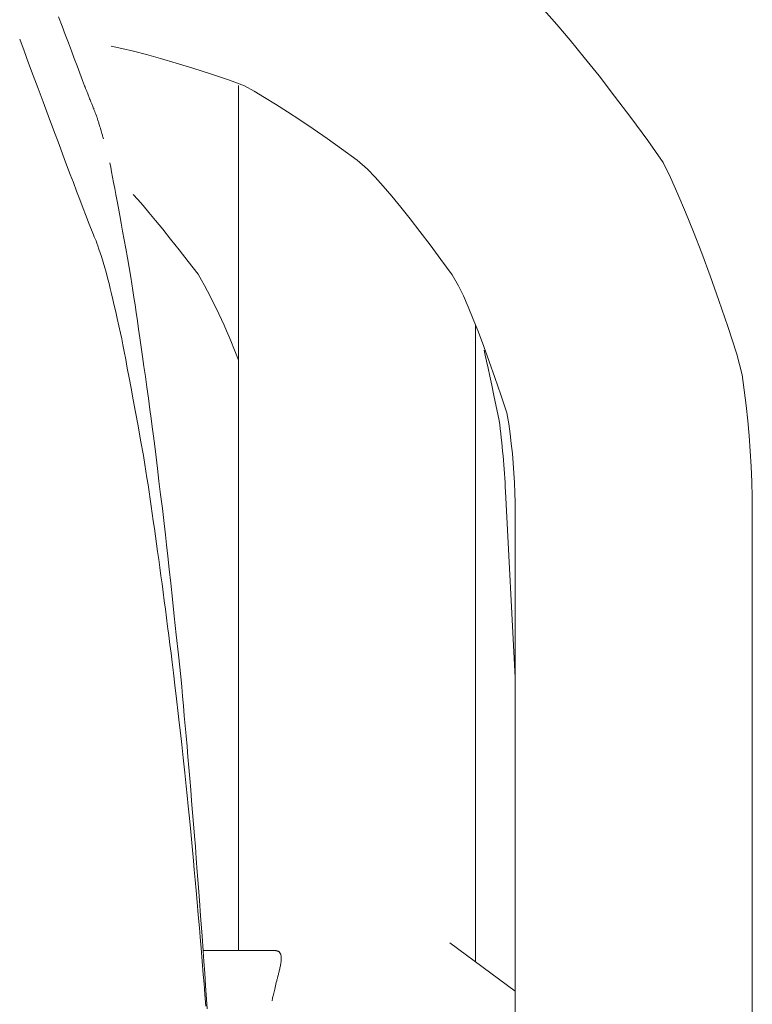
# Model space of a CAD drawing. Units: inches. Extents: x -32 to 230, y 0 to 613.
# Drawn here: x 95 to 97, y 184 to 187 of the extents above; entities that cross this region are included whole.
import ezdxf

# ---------------------------------------------------------------- set-up
doc = ezdxf.new("R2010")
doc.units = ezdxf.units.IN
doc.header["$MEASUREMENT"] = 0
doc.layers.add('CET ACI-color - 7', color=7, linetype='Continuous')
doc.layers.add('CET Default', color=7, linetype='Continuous')

# ---------------------------------------------------------------- blocks, each defined once
blk = doc.blocks.new('*C28')
at = {"layer": 'CET ACI-color - 7', "linetype": 'Continuous', "lineweight": 0}
for points in [[(9.2798, 7.4448), (9.3197, 7.3995), (9.3618, 7.3497), (9.4063, 7.2954), (9.4531, 7.2366), (9.5021, 7.1731), (9.5535, 7.1052), (9.6072, 7.0327), (9.6563, 6.9626), (9.679, 6.9154), (9.7025, 6.8632), (9.7269, 6.806), (9.752, 6.7437), (9.7779, 6.6764), (9.8046, 6.6041), (9.8321, 6.5267), (9.8604, 6.4443), (9.8895, 6.3569), (9.9058, 6.2915), (9.9125, 6.2432), (9.9185, 6.1949), (9.9237, 6.1466), (9.9281, 6.0983), (9.9316, 6.05), (9.9344, 6.0017), (9.9364, 5.9534), (9.9376, 5.905), (9.938, 5.8567)], [(9.2798, 7.4448), (9.3197, 7.3995), (9.3618, 7.3497), (9.4063, 7.2954), (9.4531, 7.2366), (9.5021, 7.1731), (9.5535, 7.1052), (9.6072, 7.0327), (9.6563, 6.9626), (9.679, 6.9154), (9.7025, 6.8632), (9.7269, 6.806), (9.752, 6.7437), (9.7779, 6.6764), (9.8046, 6.6041), (9.8321, 6.5267), (9.8604, 6.4443), (9.8895, 6.3569), (9.9058, 6.2915), (9.9125, 6.2432), (9.9185, 6.1949), (9.9237, 6.1466), (9.9281, 6.0983), (9.9316, 6.05), (9.9344, 6.0017), (9.9364, 5.9534), (9.9376, 5.905), (9.938, 5.8567)], [(9.2798, 7.4448), (9.3197, 7.3995), (9.3618, 7.3497), (9.4063, 7.2954), (9.4531, 7.2366), (9.5021, 7.1731), (9.5535, 7.1052), (9.6072, 7.0327), (9.6563, 6.9626), (9.679, 6.9154), (9.7025, 6.8632), (9.7269, 6.806), (9.752, 6.7437), (9.7779, 6.6764), (9.8046, 6.6041), (9.8321, 6.5267), (9.8604, 6.4443), (9.8895, 6.3569), (9.9058, 6.2915), (9.9125, 6.2432), (9.9185, 6.1949), (9.9237, 6.1466), (9.9281, 6.0983), (9.9316, 6.05), (9.9344, 6.0017), (9.9364, 5.9534), (9.9376, 5.905), (9.938, 5.8567)], [(9.2798, 7.4448), (9.3197, 7.3995), (9.3618, 7.3497), (9.4063, 7.2954), (9.4531, 7.2366), (9.5021, 7.1731), (9.5535, 7.1052), (9.6072, 7.0327), (9.6563, 6.9626), (9.679, 6.9154), (9.7025, 6.8632), (9.7269, 6.806), (9.752, 6.7437), (9.7779, 6.6764), (9.8046, 6.6041), (9.8321, 6.5267), (9.8604, 6.4443), (9.8895, 6.3569), (9.9058, 6.2915), (9.9125, 6.2432), (9.9185, 6.1949), (9.9237, 6.1466), (9.9281, 6.0983), (9.9316, 6.05), (9.9344, 6.0017), (9.9364, 5.9534), (9.9376, 5.905), (9.938, 5.8567)], [(7.744, 7.4231), (7.755, 7.394), (7.765, 7.3673), (7.7748, 7.3414), (7.7843, 7.3163), (7.7935, 7.2918), (7.8024, 7.2681), (7.8111, 7.245), (7.8195, 7.2227), (7.826, 7.2058), (7.8265, 7.2042), (7.8272, 7.2025), (7.8278, 7.2008), (7.8286, 7.1989), (7.8293, 7.1969), (7.8301, 7.1948), (7.831, 7.1926), (7.8319, 7.1903), (7.8328, 7.1879), (7.8338, 7.1854), (7.8349, 7.1827), (7.8359, 7.18), (7.8371, 7.1772), (7.8382, 7.1742), (7.8394, 7.1711), (7.8407, 7.168), (7.842, 7.1647), (7.8434, 7.1613), (7.8447, 7.1578), (7.846, 7.1547), (7.8468, 7.1529), (7.8476, 7.1507), (7.8486, 7.1483), (7.8497, 7.1456), (7.8509, 7.1427), (7.8522, 7.1395), (7.8536, 7.1361), (7.8548, 7.1333), (7.8557, 7.1309), (7.8568, 7.1279), (7.8582, 7.1245), (7.8597, 7.1205), (7.8615, 7.1159), (7.8634, 7.1108), (7.8644, 7.1081), (7.8651, 7.106), (7.8659, 7.1038), (7.8666, 7.1016), (7.8674, 7.0992), (7.8682, 7.0967), (7.869, 7.0941), (7.8699, 7.0915), (7.8707, 7.0887), (7.8716, 7.0858), (7.8726, 7.0829), (7.8735, 7.0799), (7.8746, 7.0761), (7.8761, 7.071), (7.8775, 7.0665), (7.8784, 7.0631), (7.8796, 7.059), (7.8809, 7.0543), (7.8823, 7.0496), (7.8831, 7.0466), (7.8839, 7.0437), (7.8847, 7.0407), (7.8855, 7.0377)], [(7.744, 7.4231), (7.755, 7.394), (7.765, 7.3673), (7.7748, 7.3414), (7.7843, 7.3163), (7.7935, 7.2918), (7.8024, 7.2681), (7.8111, 7.245), (7.8195, 7.2227), (7.826, 7.2058), (7.8265, 7.2042), (7.8272, 7.2025), (7.8278, 7.2008), (7.8286, 7.1989), (7.8293, 7.1969), (7.8301, 7.1948), (7.831, 7.1926), (7.8319, 7.1903), (7.8328, 7.1879), (7.8338, 7.1854), (7.8349, 7.1827), (7.8359, 7.18), (7.8371, 7.1772), (7.8382, 7.1742), (7.8394, 7.1711), (7.8407, 7.168), (7.842, 7.1647), (7.8434, 7.1613), (7.8447, 7.1578), (7.846, 7.1547), (7.8468, 7.1529), (7.8476, 7.1507), (7.8486, 7.1483), (7.8497, 7.1456), (7.8509, 7.1427), (7.8522, 7.1395), (7.8536, 7.1361), (7.8548, 7.1333), (7.8557, 7.1309), (7.8568, 7.1279), (7.8582, 7.1245), (7.8597, 7.1205), (7.8615, 7.1159), (7.8634, 7.1108), (7.8644, 7.1081), (7.8651, 7.106), (7.8659, 7.1038), (7.8666, 7.1016), (7.8674, 7.0992), (7.8682, 7.0967), (7.869, 7.0941), (7.8699, 7.0915), (7.8707, 7.0887), (7.8716, 7.0858), (7.8726, 7.0829), (7.8735, 7.0799), (7.8746, 7.0761), (7.8761, 7.071), (7.8775, 7.0665), (7.8784, 7.0631), (7.8796, 7.059), (7.8809, 7.0543), (7.8823, 7.0496), (7.8831, 7.0466), (7.8839, 7.0437), (7.8847, 7.0407), (7.8855, 7.0377)], [(7.744, 7.4231), (7.755, 7.394), (7.765, 7.3673), (7.7748, 7.3414), (7.7843, 7.3163), (7.7935, 7.2918), (7.8024, 7.2681), (7.8111, 7.245), (7.8195, 7.2227), (7.826, 7.2058), (7.8265, 7.2042), (7.8272, 7.2025), (7.8278, 7.2008), (7.8286, 7.1989), (7.8293, 7.1969), (7.8301, 7.1948), (7.831, 7.1926), (7.8319, 7.1903), (7.8328, 7.1879), (7.8338, 7.1854), (7.8349, 7.1827), (7.8359, 7.18), (7.8371, 7.1772), (7.8382, 7.1742), (7.8394, 7.1711), (7.8407, 7.168), (7.842, 7.1647), (7.8434, 7.1613), (7.8447, 7.1578), (7.846, 7.1547), (7.8468, 7.1529), (7.8476, 7.1507), (7.8486, 7.1483), (7.8497, 7.1456), (7.8509, 7.1427), (7.8522, 7.1395), (7.8536, 7.1361), (7.8548, 7.1333), (7.8557, 7.1309), (7.8568, 7.1279), (7.8582, 7.1245), (7.8597, 7.1205), (7.8615, 7.1159), (7.8634, 7.1108), (7.8644, 7.1081), (7.8651, 7.106), (7.8659, 7.1038), (7.8666, 7.1016), (7.8674, 7.0992), (7.8682, 7.0967), (7.869, 7.0941), (7.8699, 7.0915), (7.8707, 7.0887), (7.8716, 7.0858), (7.8726, 7.0829), (7.8735, 7.0799), (7.8746, 7.0761), (7.8761, 7.071), (7.8775, 7.0665), (7.8784, 7.0631), (7.8796, 7.059), (7.8809, 7.0543), (7.8823, 7.0496), (7.8831, 7.0466), (7.8839, 7.0437), (7.8847, 7.0407), (7.8855, 7.0377)], [(7.744, 7.4231), (7.755, 7.394), (7.765, 7.3673), (7.7748, 7.3414), (7.7843, 7.3163), (7.7935, 7.2918), (7.8024, 7.2681), (7.8111, 7.245), (7.8195, 7.2227), (7.826, 7.2058), (7.8265, 7.2042), (7.8272, 7.2025), (7.8278, 7.2008), (7.8286, 7.1989), (7.8293, 7.1969), (7.8301, 7.1948), (7.831, 7.1926), (7.8319, 7.1903), (7.8328, 7.1879), (7.8338, 7.1854), (7.8349, 7.1827), (7.8359, 7.18), (7.8371, 7.1772), (7.8382, 7.1742), (7.8394, 7.1711), (7.8407, 7.168), (7.842, 7.1647), (7.8434, 7.1613), (7.8447, 7.1578), (7.846, 7.1547), (7.8468, 7.1529), (7.8476, 7.1507), (7.8486, 7.1483), (7.8497, 7.1456), (7.8509, 7.1427), (7.8522, 7.1395), (7.8536, 7.1361), (7.8548, 7.1333), (7.8557, 7.1309), (7.8568, 7.1279), (7.8582, 7.1245), (7.8597, 7.1205), (7.8615, 7.1159), (7.8634, 7.1108), (7.8644, 7.1081), (7.8651, 7.106), (7.8659, 7.1038), (7.8666, 7.1016), (7.8674, 7.0992), (7.8682, 7.0967), (7.869, 7.0941), (7.8699, 7.0915), (7.8707, 7.0887), (7.8716, 7.0858), (7.8726, 7.0829), (7.8735, 7.0799), (7.8746, 7.0761), (7.8761, 7.071), (7.8775, 7.0665), (7.8784, 7.0631), (7.8796, 7.059), (7.8809, 7.0543), (7.8823, 7.0496), (7.8831, 7.0466), (7.8839, 7.0437), (7.8847, 7.0407), (7.8855, 7.0377)], [(7.6207, 7.3526), (7.6345, 7.3156), (7.6488, 7.2774), (7.6636, 7.2378), (7.6789, 7.197), (7.6947, 7.1548), (7.711, 7.1113), (7.7278, 7.0665), (7.7452, 7.0203), (7.763, 6.9729), (7.7808, 6.9255), (7.7906, 6.8994), (7.8007, 6.8728), (7.811, 6.8455), (7.8215, 6.8175), (7.8287, 6.7987), (7.8405, 6.7682), (7.852, 6.7392), (7.8543, 6.7342), (7.8568, 6.7284), (7.8594, 6.7221), (7.8622, 6.7151), (7.865, 6.7075), (7.8681, 6.6992), (7.8714, 6.6894), (7.8792, 6.6655), (7.8906, 6.6303), (7.8934, 6.6195), (7.8965, 6.6076), (7.8998, 6.5945), (7.9033, 6.5801), (7.9071, 6.5646), (7.9111, 6.5479), (7.9153, 6.5301), (7.9197, 6.511), (7.9244, 6.4907), (7.9294, 6.4693), (7.9345, 6.4467), (7.9399, 6.4229), (7.9435, 6.4053), (7.9472, 6.3867), (7.9513, 6.3651), (7.956, 6.3405), (7.9612, 6.3129), (7.9669, 6.2824), (7.9732, 6.249), (7.9799, 6.2125), (7.9872, 6.1731), (7.995, 6.1307), (8.0033, 6.0853), (8.0121, 6.037), (8.0169, 6.0082), (8.0202, 5.987), (8.0234, 5.9655), (8.0267, 5.9436), (8.03, 5.9214), (8.0333, 5.8989), (8.0366, 5.8761), (8.0399, 5.853), (8.0433, 5.8295), (8.0467, 5.8058), (8.0501, 5.7817), (8.0535, 5.7572), (8.0569, 5.7325), (8.0604, 5.7074), (8.0639, 5.682), (8.0674, 5.6563), (8.0709, 5.6303), (8.0744, 5.604), (8.078, 5.5773), (8.0816, 5.5503), (8.0852, 5.523), (8.0888, 5.4953), (8.0924, 5.4674), (8.0961, 5.4391), (8.0995, 5.412), (8.103, 5.3833), (8.1071, 5.3496), (8.1117, 5.3108), (8.117, 5.267), (8.1225, 5.2204), (8.1256, 5.1926), (8.1292, 5.16), (8.1333, 5.1227), (8.1379, 5.0805), (8.143, 5.0336), (8.1475, 4.9914), (8.1505, 4.9618), (8.1539, 4.9279), (8.1576, 4.8896), (8.1618, 4.8469), (8.1663, 4.7999), (8.1705, 4.7554), (8.1731, 4.7267), (8.1759, 4.6952), (8.1789, 4.6609), (8.1822, 4.6238), (8.1857, 4.5839), (8.1892, 4.5435), (8.1918, 4.5135), (8.1947, 4.4783), (8.1981, 4.4378), (8.2015, 4.396), (8.2039, 4.3662), (8.2067, 4.332), (8.2097, 4.2951)], [(7.6207, 7.3526), (7.6345, 7.3156), (7.6488, 7.2774), (7.6636, 7.2378), (7.6789, 7.197), (7.6947, 7.1548), (7.711, 7.1113), (7.7278, 7.0665), (7.7452, 7.0203), (7.763, 6.9729), (7.7808, 6.9255), (7.7906, 6.8994), (7.8007, 6.8728), (7.811, 6.8455), (7.8215, 6.8175), (7.8287, 6.7987), (7.8405, 6.7682), (7.852, 6.7392), (7.8543, 6.7342), (7.8568, 6.7284), (7.8594, 6.7221), (7.8622, 6.7151), (7.865, 6.7075), (7.8681, 6.6992), (7.8714, 6.6894), (7.8792, 6.6655), (7.8906, 6.6303), (7.8934, 6.6195), (7.8965, 6.6076), (7.8998, 6.5945), (7.9033, 6.5801), (7.9071, 6.5646), (7.9111, 6.5479), (7.9153, 6.5301), (7.9197, 6.511), (7.9244, 6.4907), (7.9294, 6.4693), (7.9345, 6.4467), (7.9399, 6.4229), (7.9435, 6.4053), (7.9472, 6.3867), (7.9513, 6.3651), (7.956, 6.3405), (7.9612, 6.3129), (7.9669, 6.2824), (7.9732, 6.249), (7.9799, 6.2125), (7.9872, 6.1731), (7.995, 6.1307), (8.0033, 6.0853), (8.0121, 6.037), (8.0169, 6.0082), (8.0202, 5.987), (8.0234, 5.9655), (8.0267, 5.9436), (8.03, 5.9214), (8.0333, 5.8989), (8.0366, 5.8761), (8.0399, 5.853), (8.0433, 5.8295), (8.0467, 5.8058), (8.0501, 5.7817), (8.0535, 5.7572), (8.0569, 5.7325), (8.0604, 5.7074), (8.0639, 5.682), (8.0674, 5.6563), (8.0709, 5.6303), (8.0744, 5.604), (8.078, 5.5773), (8.0816, 5.5503), (8.0852, 5.523), (8.0888, 5.4953), (8.0924, 5.4674), (8.0961, 5.4391), (8.0995, 5.412), (8.103, 5.3833), (8.1071, 5.3496), (8.1117, 5.3108), (8.117, 5.267), (8.1225, 5.2204), (8.1256, 5.1926), (8.1292, 5.16), (8.1333, 5.1227), (8.1379, 5.0805), (8.143, 5.0336), (8.1475, 4.9914), (8.1505, 4.9618), (8.1539, 4.9279), (8.1576, 4.8896), (8.1618, 4.8469), (8.1663, 4.7999), (8.1705, 4.7554), (8.1731, 4.7267), (8.1759, 4.6952), (8.1789, 4.6609), (8.1822, 4.6238), (8.1857, 4.5839), (8.1892, 4.5435), (8.1918, 4.5135), (8.1947, 4.4783), (8.1981, 4.4378), (8.2015, 4.396), (8.2039, 4.3662), (8.2067, 4.332), (8.2097, 4.2951)], [(7.6207, 7.3526), (7.6345, 7.3156), (7.6488, 7.2774), (7.6636, 7.2378), (7.6789, 7.197), (7.6947, 7.1548), (7.711, 7.1113), (7.7278, 7.0665), (7.7452, 7.0203), (7.763, 6.9729), (7.7808, 6.9255), (7.7906, 6.8994), (7.8007, 6.8728), (7.811, 6.8455), (7.8215, 6.8175), (7.8287, 6.7987), (7.8405, 6.7682), (7.852, 6.7392), (7.8543, 6.7342), (7.8568, 6.7284), (7.8594, 6.7221), (7.8622, 6.7151), (7.865, 6.7075), (7.8681, 6.6992), (7.8714, 6.6894), (7.8792, 6.6655), (7.8906, 6.6303), (7.8934, 6.6195), (7.8965, 6.6076), (7.8998, 6.5945), (7.9033, 6.5801), (7.9071, 6.5646), (7.9111, 6.5479), (7.9153, 6.5301), (7.9197, 6.511), (7.9244, 6.4907), (7.9294, 6.4693), (7.9345, 6.4467), (7.9399, 6.4229), (7.9435, 6.4053), (7.9472, 6.3867), (7.9513, 6.3651), (7.956, 6.3405), (7.9612, 6.3129), (7.9669, 6.2824), (7.9732, 6.249), (7.9799, 6.2125), (7.9872, 6.1731), (7.995, 6.1307), (8.0033, 6.0853), (8.0121, 6.037), (8.0169, 6.0082), (8.0202, 5.987), (8.0234, 5.9655), (8.0267, 5.9436), (8.03, 5.9214), (8.0333, 5.8989), (8.0366, 5.8761), (8.0399, 5.853), (8.0433, 5.8295), (8.0467, 5.8058), (8.0501, 5.7817), (8.0535, 5.7572), (8.0569, 5.7325), (8.0604, 5.7074), (8.0639, 5.682), (8.0674, 5.6563), (8.0709, 5.6303), (8.0744, 5.604), (8.078, 5.5773), (8.0816, 5.5503), (8.0852, 5.523), (8.0888, 5.4953), (8.0924, 5.4674), (8.0961, 5.4391), (8.0995, 5.412), (8.103, 5.3833), (8.1071, 5.3496), (8.1117, 5.3108), (8.117, 5.267), (8.1225, 5.2204), (8.1256, 5.1926), (8.1292, 5.16), (8.1333, 5.1227), (8.1379, 5.0805), (8.143, 5.0336), (8.1475, 4.9914), (8.1505, 4.9618), (8.1539, 4.9279), (8.1576, 4.8896), (8.1618, 4.8469), (8.1663, 4.7999), (8.1705, 4.7554), (8.1731, 4.7267), (8.1759, 4.6952), (8.1789, 4.6609), (8.1822, 4.6238), (8.1857, 4.5839), (8.1892, 4.5435), (8.1918, 4.5135), (8.1947, 4.4783), (8.1981, 4.4378), (8.2015, 4.396), (8.2039, 4.3662), (8.2067, 4.332), (8.2097, 4.2951)], [(7.6207, 7.3526), (7.6345, 7.3156), (7.6488, 7.2774), (7.6636, 7.2378), (7.6789, 7.197), (7.6947, 7.1548), (7.711, 7.1113), (7.7278, 7.0665), (7.7452, 7.0203), (7.763, 6.9729), (7.7808, 6.9255), (7.7906, 6.8994), (7.8007, 6.8728), (7.811, 6.8455), (7.8215, 6.8175), (7.8287, 6.7987), (7.8405, 6.7682), (7.852, 6.7392), (7.8543, 6.7342), (7.8568, 6.7284), (7.8594, 6.7221), (7.8622, 6.7151), (7.865, 6.7075), (7.8681, 6.6992), (7.8714, 6.6894), (7.8792, 6.6655), (7.8906, 6.6303), (7.8934, 6.6195), (7.8965, 6.6076), (7.8998, 6.5945), (7.9033, 6.5801), (7.9071, 6.5646), (7.9111, 6.5479), (7.9153, 6.5301), (7.9197, 6.511), (7.9244, 6.4907), (7.9294, 6.4693), (7.9345, 6.4467), (7.9399, 6.4229), (7.9435, 6.4053), (7.9472, 6.3867), (7.9513, 6.3651), (7.956, 6.3405), (7.9612, 6.3129), (7.9669, 6.2824), (7.9732, 6.249), (7.9799, 6.2125), (7.9872, 6.1731), (7.995, 6.1307), (8.0033, 6.0853), (8.0121, 6.037), (8.0169, 6.0082), (8.0202, 5.987), (8.0234, 5.9655), (8.0267, 5.9436), (8.03, 5.9214), (8.0333, 5.8989), (8.0366, 5.8761), (8.0399, 5.853), (8.0433, 5.8295), (8.0467, 5.8058), (8.0501, 5.7817), (8.0535, 5.7572), (8.0569, 5.7325), (8.0604, 5.7074), (8.0639, 5.682), (8.0674, 5.6563), (8.0709, 5.6303), (8.0744, 5.604), (8.078, 5.5773), (8.0816, 5.5503), (8.0852, 5.523), (8.0888, 5.4953), (8.0924, 5.4674), (8.0961, 5.4391), (8.0995, 5.412), (8.103, 5.3833), (8.1071, 5.3496), (8.1117, 5.3108), (8.117, 5.267), (8.1225, 5.2204), (8.1256, 5.1926), (8.1292, 5.16), (8.1333, 5.1227), (8.1379, 5.0805), (8.143, 5.0336), (8.1475, 4.9914), (8.1505, 4.9618), (8.1539, 4.9279), (8.1576, 4.8896), (8.1618, 4.8469), (8.1663, 4.7999), (8.1705, 4.7554), (8.1731, 4.7267), (8.1759, 4.6952), (8.1789, 4.6609), (8.1822, 4.6238), (8.1857, 4.5839), (8.1892, 4.5435), (8.1918, 4.5135), (8.1947, 4.4783), (8.1981, 4.4378), (8.2015, 4.396), (8.2039, 4.3662), (8.2067, 4.332), (8.2097, 4.2951)], [(7.9104, 7.3304), (7.9436, 7.3234), (7.9807, 7.3146), (8.0217, 7.304), (8.0666, 7.2915), (8.1153, 7.2772), (8.168, 7.2611), (8.2245, 7.2431), (8.2849, 7.2233), (8.3321, 7.2049), (8.3626, 7.188), (8.3953, 7.1688), (8.4303, 7.1473), (8.4675, 7.1236), (8.507, 7.0975), (8.5488, 7.0692), (8.5928, 7.0386), (8.6391, 7.0058), (8.6877, 6.9706), (8.7214, 6.9419), (8.7453, 6.9162), (8.7707, 6.8877), (8.7975, 6.8563), (8.8258, 6.8221), (8.8555, 6.785), (8.8867, 6.7451), (8.9193, 6.7023), (8.9533, 6.6567), (8.9889, 6.6082), (9.0092, 6.5733), (9.0241, 6.5413), (9.0395, 6.5061), (9.0554, 6.4677), (9.0718, 6.4262), (9.0887, 6.3816), (9.106, 6.3338), (9.1239, 6.2828), (9.1423, 6.2287), (9.1612, 6.1714), (9.1678, 6.1366), (9.1721, 6.1055), (9.1758, 6.0744), (9.179, 6.0433), (9.1818, 6.0122), (9.184, 5.9811), (9.1858, 5.95), (9.187, 5.9189), (9.1878, 5.8878), (9.188, 5.8567)], [(7.9104, 7.3304), (7.9436, 7.3234), (7.9807, 7.3146), (8.0217, 7.304), (8.0666, 7.2915), (8.1153, 7.2772), (8.168, 7.2611), (8.2245, 7.2431), (8.2849, 7.2233), (8.3321, 7.2049), (8.3626, 7.188), (8.3953, 7.1688), (8.4303, 7.1473), (8.4675, 7.1236), (8.507, 7.0975), (8.5488, 7.0692), (8.5928, 7.0386), (8.6391, 7.0058), (8.6877, 6.9706), (8.7214, 6.9419), (8.7453, 6.9162), (8.7707, 6.8877), (8.7975, 6.8563), (8.8258, 6.8221), (8.8555, 6.785), (8.8867, 6.7451), (8.9193, 6.7023), (8.9533, 6.6567), (8.9889, 6.6082), (9.0092, 6.5733), (9.0241, 6.5413), (9.0395, 6.5061), (9.0554, 6.4677), (9.0718, 6.4262), (9.0887, 6.3816), (9.106, 6.3338), (9.1239, 6.2828), (9.1423, 6.2287), (9.1612, 6.1714), (9.1678, 6.1366), (9.1721, 6.1055), (9.1758, 6.0744), (9.179, 6.0433), (9.1818, 6.0122), (9.184, 5.9811), (9.1858, 5.95), (9.187, 5.9189), (9.1878, 5.8878), (9.188, 5.8567)], [(7.9104, 7.3304), (7.9436, 7.3234), (7.9807, 7.3146), (8.0217, 7.304), (8.0666, 7.2915), (8.1153, 7.2772), (8.168, 7.2611), (8.2245, 7.2431), (8.2849, 7.2233), (8.3321, 7.2049), (8.3626, 7.188), (8.3953, 7.1688), (8.4303, 7.1473), (8.4675, 7.1236), (8.507, 7.0975), (8.5488, 7.0692), (8.5928, 7.0386), (8.6391, 7.0058), (8.6877, 6.9706), (8.7214, 6.9419), (8.7453, 6.9162), (8.7707, 6.8877), (8.7975, 6.8563), (8.8258, 6.8221), (8.8555, 6.785), (8.8867, 6.7451), (8.9193, 6.7023), (8.9533, 6.6567), (8.9889, 6.6082), (9.0092, 6.5733), (9.0241, 6.5413), (9.0395, 6.5061), (9.0554, 6.4677), (9.0718, 6.4262), (9.0887, 6.3816), (9.106, 6.3338), (9.1239, 6.2828), (9.1423, 6.2287), (9.1612, 6.1714), (9.1678, 6.1366), (9.1721, 6.1055), (9.1758, 6.0744), (9.179, 6.0433), (9.1818, 6.0122), (9.184, 5.9811), (9.1858, 5.95), (9.187, 5.9189), (9.1878, 5.8878), (9.188, 5.8567)], [(7.9104, 7.3304), (7.9436, 7.3234), (7.9807, 7.3146), (8.0217, 7.304), (8.0666, 7.2915), (8.1153, 7.2772), (8.168, 7.2611), (8.2245, 7.2431), (8.2849, 7.2233), (8.3321, 7.2049), (8.3626, 7.188), (8.3953, 7.1688), (8.4303, 7.1473), (8.4675, 7.1236), (8.507, 7.0975), (8.5488, 7.0692), (8.5928, 7.0386), (8.6391, 7.0058), (8.6877, 6.9706), (8.7214, 6.9419), (8.7453, 6.9162), (8.7707, 6.8877), (8.7975, 6.8563), (8.8258, 6.8221), (8.8555, 6.785), (8.8867, 6.7451), (8.9193, 6.7023), (8.9533, 6.6567), (8.9889, 6.6082), (9.0092, 6.5733), (9.0241, 6.5413), (9.0395, 6.5061), (9.0554, 6.4677), (9.0718, 6.4262), (9.0887, 6.3816), (9.106, 6.3338), (9.1239, 6.2828), (9.1423, 6.2287), (9.1612, 6.1714), (9.1678, 6.1366), (9.1721, 6.1055), (9.1758, 6.0744), (9.179, 6.0433), (9.1818, 6.0122), (9.184, 5.9811), (9.1858, 5.95), (9.187, 5.9189), (9.1878, 5.8878), (9.188, 5.8567)], [(8.3129, 7.2059), (8.3129, 4.471)], [(8.3129, 7.2059), (8.3129, 4.471)], [(8.3129, 7.2059), (8.3129, 4.471)], [(8.3129, 7.2059), (8.3129, 4.471)], [(7.9058, 6.9618), (7.9086, 6.948), (7.9115, 6.9331), (7.9147, 6.9169), (7.918, 6.8996), (7.9215, 6.8811), (7.9252, 6.8615), (7.9291, 6.8406), (7.9331, 6.8186), (7.9374, 6.7954), (7.9418, 6.771), (7.9464, 6.7454), (7.9512, 6.7186), (7.9562, 6.6907), (7.9614, 6.6616), (7.9668, 6.6313), (7.9723, 6.5999), (7.9755, 6.5794), (7.9787, 6.5583), (7.9821, 6.5361), (7.9856, 6.5128), (7.9892, 6.4884), (7.993, 6.4628), (7.9969, 6.4361), (8.0009, 6.4083), (8.0051, 6.3794), (8.0094, 6.3493), (8.0138, 6.3182), (8.0184, 6.2859), (8.023, 6.2525), (8.0279, 6.2179), (8.0328, 6.1823), (8.0366, 6.1538), (8.0401, 6.1271), (8.0438, 6.0979), (8.0477, 6.0661), (8.052, 6.0317), (8.0566, 5.9949), (8.0614, 5.9554), (8.0666, 5.9135), (8.072, 5.869), (8.0777, 5.822), (8.0819, 5.7859), (8.0854, 5.7543), (8.0894, 5.7182), (8.0938, 5.6776), (8.0987, 5.6324), (8.104, 5.5826), (8.1098, 5.5282), (8.1161, 5.4693), (8.1228, 5.4058), (8.13, 5.3377), (8.1331, 5.3051), (8.1358, 5.2752), (8.1386, 5.2447), (8.1414, 5.2136), (8.1443, 5.1819), (8.1471, 5.1497), (8.15, 5.1169), (8.1529, 5.0835), (8.1558, 5.0496), (8.1588, 5.015), (8.1617, 4.9799), (8.1647, 4.9442), (8.1677, 4.9079), (8.1707, 4.8711), (8.1738, 4.8336), (8.1764, 4.7997), (8.1793, 4.7626), (8.1826, 4.7196), (8.1864, 4.6708), (8.1894, 4.6298), (8.193, 4.5812), (8.1977, 4.5172), (8.2011, 4.4699), (8.2035, 4.4361), (8.2061, 4.3995), (8.2088, 4.3601), (8.2118, 4.318), (8.2139, 4.2868)], [(7.9058, 6.9618), (7.9086, 6.948), (7.9115, 6.9331), (7.9147, 6.9169), (7.918, 6.8996), (7.9215, 6.8811), (7.9252, 6.8615), (7.9291, 6.8406), (7.9331, 6.8186), (7.9374, 6.7954), (7.9418, 6.771), (7.9464, 6.7454), (7.9512, 6.7186), (7.9562, 6.6907), (7.9614, 6.6616), (7.9668, 6.6313), (7.9723, 6.5999), (7.9755, 6.5794), (7.9787, 6.5583), (7.9821, 6.5361), (7.9856, 6.5128), (7.9892, 6.4884), (7.993, 6.4628), (7.9969, 6.4361), (8.0009, 6.4083), (8.0051, 6.3794), (8.0094, 6.3493), (8.0138, 6.3182), (8.0184, 6.2859), (8.023, 6.2525), (8.0279, 6.2179), (8.0328, 6.1823), (8.0366, 6.1538), (8.0401, 6.1271), (8.0438, 6.0979), (8.0477, 6.0661), (8.052, 6.0317), (8.0566, 5.9949), (8.0614, 5.9554), (8.0666, 5.9135), (8.072, 5.869), (8.0777, 5.822), (8.0819, 5.7859), (8.0854, 5.7543), (8.0894, 5.7182), (8.0938, 5.6776), (8.0987, 5.6324), (8.104, 5.5826), (8.1098, 5.5282), (8.1161, 5.4693), (8.1228, 5.4058), (8.13, 5.3377), (8.1331, 5.3051), (8.1358, 5.2752), (8.1386, 5.2447), (8.1414, 5.2136), (8.1443, 5.1819), (8.1471, 5.1497), (8.15, 5.1169), (8.1529, 5.0835), (8.1558, 5.0496), (8.1588, 5.015), (8.1617, 4.9799), (8.1647, 4.9442), (8.1677, 4.9079), (8.1707, 4.8711), (8.1738, 4.8336), (8.1764, 4.7997), (8.1793, 4.7626), (8.1826, 4.7196), (8.1864, 4.6708), (8.1894, 4.6298), (8.193, 4.5812), (8.1977, 4.5172), (8.2011, 4.4699), (8.2035, 4.4361), (8.2061, 4.3995), (8.2088, 4.3601), (8.2118, 4.318), (8.2139, 4.2868)], [(7.9058, 6.9618), (7.9086, 6.948), (7.9115, 6.9331), (7.9147, 6.9169), (7.918, 6.8996), (7.9215, 6.8811), (7.9252, 6.8615), (7.9291, 6.8406), (7.9331, 6.8186), (7.9374, 6.7954), (7.9418, 6.771), (7.9464, 6.7454), (7.9512, 6.7186), (7.9562, 6.6907), (7.9614, 6.6616), (7.9668, 6.6313), (7.9723, 6.5999), (7.9755, 6.5794), (7.9787, 6.5583), (7.9821, 6.5361), (7.9856, 6.5128), (7.9892, 6.4884), (7.993, 6.4628), (7.9969, 6.4361), (8.0009, 6.4083), (8.0051, 6.3794), (8.0094, 6.3493), (8.0138, 6.3182), (8.0184, 6.2859), (8.023, 6.2525), (8.0279, 6.2179), (8.0328, 6.1823), (8.0366, 6.1538), (8.0401, 6.1271), (8.0438, 6.0979), (8.0477, 6.0661), (8.052, 6.0317), (8.0566, 5.9949), (8.0614, 5.9554), (8.0666, 5.9135), (8.072, 5.869), (8.0777, 5.822), (8.0819, 5.7859), (8.0854, 5.7543), (8.0894, 5.7182), (8.0938, 5.6776), (8.0987, 5.6324), (8.104, 5.5826), (8.1098, 5.5282), (8.1161, 5.4693), (8.1228, 5.4058), (8.13, 5.3377), (8.1331, 5.3051), (8.1358, 5.2752), (8.1386, 5.2447), (8.1414, 5.2136), (8.1443, 5.1819), (8.1471, 5.1497), (8.15, 5.1169), (8.1529, 5.0835), (8.1558, 5.0496), (8.1588, 5.015), (8.1617, 4.9799), (8.1647, 4.9442), (8.1677, 4.9079), (8.1707, 4.8711), (8.1738, 4.8336), (8.1764, 4.7997), (8.1793, 4.7626), (8.1826, 4.7196), (8.1864, 4.6708), (8.1894, 4.6298), (8.193, 4.5812), (8.1977, 4.5172), (8.2011, 4.4699), (8.2035, 4.4361), (8.2061, 4.3995), (8.2088, 4.3601), (8.2118, 4.318), (8.2139, 4.2868)], [(7.9058, 6.9618), (7.9086, 6.948), (7.9115, 6.9331), (7.9147, 6.9169), (7.918, 6.8996), (7.9215, 6.8811), (7.9252, 6.8615), (7.9291, 6.8406), (7.9331, 6.8186), (7.9374, 6.7954), (7.9418, 6.771), (7.9464, 6.7454), (7.9512, 6.7186), (7.9562, 6.6907), (7.9614, 6.6616), (7.9668, 6.6313), (7.9723, 6.5999), (7.9755, 6.5794), (7.9787, 6.5583), (7.9821, 6.5361), (7.9856, 6.5128), (7.9892, 6.4884), (7.993, 6.4628), (7.9969, 6.4361), (8.0009, 6.4083), (8.0051, 6.3794), (8.0094, 6.3493), (8.0138, 6.3182), (8.0184, 6.2859), (8.023, 6.2525), (8.0279, 6.2179), (8.0328, 6.1823), (8.0366, 6.1538), (8.0401, 6.1271), (8.0438, 6.0979), (8.0477, 6.0661), (8.052, 6.0317), (8.0566, 5.9949), (8.0614, 5.9554), (8.0666, 5.9135), (8.072, 5.869), (8.0777, 5.822), (8.0819, 5.7859), (8.0854, 5.7543), (8.0894, 5.7182), (8.0938, 5.6776), (8.0987, 5.6324), (8.104, 5.5826), (8.1098, 5.5282), (8.1161, 5.4693), (8.1228, 5.4058), (8.13, 5.3377), (8.1331, 5.3051), (8.1358, 5.2752), (8.1386, 5.2447), (8.1414, 5.2136), (8.1443, 5.1819), (8.1471, 5.1497), (8.15, 5.1169), (8.1529, 5.0835), (8.1558, 5.0496), (8.1588, 5.015), (8.1617, 4.9799), (8.1647, 4.9442), (8.1677, 4.9079), (8.1707, 4.8711), (8.1738, 4.8336), (8.1764, 4.7997), (8.1793, 4.7626), (8.1826, 4.7196), (8.1864, 4.6708), (8.1894, 4.6298), (8.193, 4.5812), (8.1977, 4.5172), (8.2011, 4.4699), (8.2035, 4.4361), (8.2061, 4.3995), (8.2088, 4.3601), (8.2118, 4.318), (8.2139, 4.2868)], [(7.9795, 6.8621), (7.9941, 6.846), (8.0108, 6.8269), (8.0295, 6.8049), (8.0503, 6.7799), (8.0731, 6.7519), (8.098, 6.7209), (8.1249, 6.687), (8.154, 6.6501), (8.185, 6.6102), (8.1961, 6.5912), (8.2056, 6.5736), (8.215, 6.5559), (8.2242, 6.5382), (8.2331, 6.5204), (8.242, 6.5025), (8.2506, 6.4845), (8.259, 6.4665), (8.2673, 6.4484), (8.2753, 6.4302), (8.2832, 6.412), (8.2909, 6.3937), (8.2984, 6.3753), (8.3057, 6.3569), (8.3129, 6.3383)], [(7.9795, 6.8621), (7.9941, 6.846), (8.0108, 6.8269), (8.0295, 6.8049), (8.0503, 6.7799), (8.0731, 6.7519), (8.098, 6.7209), (8.1249, 6.687), (8.154, 6.6501), (8.185, 6.6102), (8.1961, 6.5912), (8.2056, 6.5736), (8.215, 6.5559), (8.2242, 6.5382), (8.2331, 6.5204), (8.242, 6.5025), (8.2506, 6.4845), (8.259, 6.4665), (8.2673, 6.4484), (8.2753, 6.4302), (8.2832, 6.412), (8.2909, 6.3937), (8.2984, 6.3753), (8.3057, 6.3569), (8.3129, 6.3383)], [(7.9795, 6.8621), (7.9941, 6.846), (8.0108, 6.8269), (8.0295, 6.8049), (8.0503, 6.7799), (8.0731, 6.7519), (8.098, 6.7209), (8.1249, 6.687), (8.154, 6.6501), (8.185, 6.6102), (8.1961, 6.5912), (8.2056, 6.5736), (8.215, 6.5559), (8.2242, 6.5382), (8.2331, 6.5204), (8.242, 6.5025), (8.2506, 6.4845), (8.259, 6.4665), (8.2673, 6.4484), (8.2753, 6.4302), (8.2832, 6.412), (8.2909, 6.3937), (8.2984, 6.3753), (8.3057, 6.3569), (8.3129, 6.3383)], [(7.9795, 6.8621), (7.9941, 6.846), (8.0108, 6.8269), (8.0295, 6.8049), (8.0503, 6.7799), (8.0731, 6.7519), (8.098, 6.7209), (8.1249, 6.687), (8.154, 6.6501), (8.185, 6.6102), (8.1961, 6.5912), (8.2056, 6.5736), (8.215, 6.5559), (8.2242, 6.5382), (8.2331, 6.5204), (8.242, 6.5025), (8.2506, 6.4845), (8.259, 6.4665), (8.2673, 6.4484), (8.2753, 6.4302), (8.2832, 6.412), (8.2909, 6.3937), (8.2984, 6.3753), (8.3057, 6.3569), (8.3129, 6.3383)], [(9.0629, 6.4501), (9.0629, 4.4355)], [(9.0629, 6.4501), (9.0629, 4.4355)], [(9.0629, 6.4501), (9.0629, 4.4355)], [(9.0629, 6.4501), (9.0629, 4.4355)], [(9.0896, 6.3693), (9.0933, 6.3538), (9.0976, 6.3351), (9.1025, 6.313), (9.108, 6.2875), (9.1142, 6.2588), (9.1209, 6.2267), (9.1282, 6.1913), (9.1362, 6.1525), (9.139, 6.1345), (9.1407, 6.1204), (9.1423, 6.1062), (9.1439, 6.0921), (9.1454, 6.078), (9.1468, 6.0639), (9.1482, 6.0498), (9.1495, 6.0356), (9.1507, 6.0215), (9.1519, 6.0074), (9.153, 5.9932), (9.154, 5.9791), (9.155, 5.9649), (9.1559, 5.9508), (9.1567, 5.9366), (9.1575, 5.9225)], [(9.0896, 6.3693), (9.0933, 6.3538), (9.0976, 6.3351), (9.1025, 6.313), (9.108, 6.2875), (9.1142, 6.2588), (9.1209, 6.2267), (9.1282, 6.1913), (9.1362, 6.1525), (9.139, 6.1345), (9.1407, 6.1204), (9.1423, 6.1062), (9.1439, 6.0921), (9.1454, 6.078), (9.1468, 6.0639), (9.1482, 6.0498), (9.1495, 6.0356), (9.1507, 6.0215), (9.1519, 6.0074), (9.153, 5.9932), (9.154, 5.9791), (9.155, 5.9649), (9.1559, 5.9508), (9.1567, 5.9366), (9.1575, 5.9225)], [(9.0896, 6.3693), (9.0933, 6.3538), (9.0976, 6.3351), (9.1025, 6.313), (9.108, 6.2875), (9.1142, 6.2588), (9.1209, 6.2267), (9.1282, 6.1913), (9.1362, 6.1525), (9.139, 6.1345), (9.1407, 6.1204), (9.1423, 6.1062), (9.1439, 6.0921), (9.1454, 6.078), (9.1468, 6.0639), (9.1482, 6.0498), (9.1495, 6.0356), (9.1507, 6.0215), (9.1519, 6.0074), (9.153, 5.9932), (9.154, 5.9791), (9.155, 5.9649), (9.1559, 5.9508), (9.1567, 5.9366), (9.1575, 5.9225)], [(9.0896, 6.3693), (9.0933, 6.3538), (9.0976, 6.3351), (9.1025, 6.313), (9.108, 6.2875), (9.1142, 6.2588), (9.1209, 6.2267), (9.1282, 6.1913), (9.1362, 6.1525), (9.139, 6.1345), (9.1407, 6.1204), (9.1423, 6.1062), (9.1439, 6.0921), (9.1454, 6.078), (9.1468, 6.0639), (9.1482, 6.0498), (9.1495, 6.0356), (9.1507, 6.0215), (9.1519, 6.0074), (9.153, 5.9932), (9.154, 5.9791), (9.155, 5.9649), (9.1559, 5.9508), (9.1567, 5.9366), (9.1575, 5.9225)], [(9.1575, 5.9225), (9.188, 5.3344)], [(9.1575, 5.9225), (9.188, 5.3344)], [(9.1575, 5.9225), (9.188, 5.3344)], [(9.1575, 5.9225), (9.188, 5.3344)], [(9.188, 5.8567), (9.188, 3.7056)], [(9.188, 5.8567), (9.188, 3.7056)], [(9.188, 5.8567), (9.188, 3.7056)], [(9.188, 5.8567), (9.188, 3.7056)], [(9.938, 5.8567), (9.938, -9.5238)], [(9.938, 5.8567), (9.938, -9.5238)], [(9.938, 5.8567), (9.938, -9.5238)], [(9.938, 5.8567), (9.938, -9.5238)], [(8.9814, 4.4961), (9.188, 4.3425)], [(8.9814, 4.4961), (9.188, 4.3425)], [(8.9814, 4.4961), (9.188, 4.3425)], [(8.9814, 4.4961), (9.188, 4.3425)], [(8.201, 4.471), (8.429, 4.471)], [(8.201, 4.471), (8.429, 4.471)], [(8.201, 4.471), (8.429, 4.471)], [(8.201, 4.471), (8.429, 4.471)], [(8.4189, 4.3121), (8.4195, 4.315), (8.4202, 4.318), (8.4209, 4.3212), (8.4217, 4.3247), (8.4226, 4.3283), (8.4235, 4.3321), (8.4244, 4.3362), (8.4254, 4.3404), (8.4264, 4.3448), (8.4275, 4.3494), (8.4287, 4.3543), (8.4299, 4.3593), (8.4311, 4.3645), (8.4324, 4.37), (8.4338, 4.3756), (8.4345, 4.3784), (8.4351, 4.3807), (8.4358, 4.3831), (8.4364, 4.3855), (8.437, 4.3881), (8.4377, 4.3906), (8.4383, 4.3933), (8.439, 4.396), (8.4397, 4.3987), (8.4403, 4.4015), (8.441, 4.4044), (8.4417, 4.4074), (8.4424, 4.4104), (8.4431, 4.4134), (8.4438, 4.4165), (8.4445, 4.4197), (8.4452, 4.423), (8.4459, 4.4263), (8.4466, 4.4296), (8.4471, 4.4321), (8.4472, 4.4336), (8.4474, 4.4352), (8.4475, 4.4367), (8.4476, 4.4382), (8.4477, 4.4397), (8.4478, 4.4412), (8.4478, 4.4428), (8.4478, 4.4443), (8.4478, 4.4458), (8.4478, 4.4473), (8.4477, 4.4488), (8.4476, 4.4503), (8.4475, 4.4518), (8.4474, 4.4533), (8.4473, 4.4549), (8.4471, 4.4562), (8.4468, 4.4572), (8.4464, 4.4584), (8.446, 4.4596), (8.4455, 4.4608), (8.4449, 4.4622), (8.4444, 4.463), (8.4437, 4.464), (8.4429, 4.4652), (8.4422, 4.466), (8.4413, 4.4668), (8.4401, 4.4679), (8.4391, 4.4685), (8.438, 4.469), (8.4367, 4.4696), (8.435, 4.4703), (8.4339, 4.4706), (8.433, 4.4707), (8.4321, 4.4708), (8.4312, 4.4709), (8.4303, 4.471), (8.4294, 4.471)], [(8.4189, 4.3121), (8.4195, 4.315), (8.4202, 4.318), (8.4209, 4.3212), (8.4217, 4.3247), (8.4226, 4.3283), (8.4235, 4.3321), (8.4244, 4.3362), (8.4254, 4.3404), (8.4264, 4.3448), (8.4275, 4.3494), (8.4287, 4.3543), (8.4299, 4.3593), (8.4311, 4.3645), (8.4324, 4.37), (8.4338, 4.3756), (8.4345, 4.3784), (8.4351, 4.3807), (8.4358, 4.3831), (8.4364, 4.3855), (8.437, 4.3881), (8.4377, 4.3906), (8.4383, 4.3933), (8.439, 4.396), (8.4397, 4.3987), (8.4403, 4.4015), (8.441, 4.4044), (8.4417, 4.4074), (8.4424, 4.4104), (8.4431, 4.4134), (8.4438, 4.4165), (8.4445, 4.4197), (8.4452, 4.423), (8.4459, 4.4263), (8.4466, 4.4296), (8.4471, 4.4321), (8.4472, 4.4336), (8.4474, 4.4352), (8.4475, 4.4367), (8.4476, 4.4382), (8.4477, 4.4397), (8.4478, 4.4412), (8.4478, 4.4428), (8.4478, 4.4443), (8.4478, 4.4458), (8.4478, 4.4473), (8.4477, 4.4488), (8.4476, 4.4503), (8.4475, 4.4518), (8.4474, 4.4533), (8.4473, 4.4549), (8.4471, 4.4562), (8.4468, 4.4572), (8.4464, 4.4584), (8.446, 4.4596), (8.4455, 4.4608), (8.4449, 4.4622), (8.4444, 4.463), (8.4437, 4.464), (8.4429, 4.4652), (8.4422, 4.466), (8.4413, 4.4668), (8.4401, 4.4679), (8.4391, 4.4685), (8.438, 4.469), (8.4367, 4.4696), (8.435, 4.4703), (8.4339, 4.4706), (8.433, 4.4707), (8.4321, 4.4708), (8.4312, 4.4709), (8.4303, 4.471), (8.4294, 4.471)], [(8.4189, 4.3121), (8.4195, 4.315), (8.4202, 4.318), (8.4209, 4.3212), (8.4217, 4.3247), (8.4226, 4.3283), (8.4235, 4.3321), (8.4244, 4.3362), (8.4254, 4.3404), (8.4264, 4.3448), (8.4275, 4.3494), (8.4287, 4.3543), (8.4299, 4.3593), (8.4311, 4.3645), (8.4324, 4.37), (8.4338, 4.3756), (8.4345, 4.3784), (8.4351, 4.3807), (8.4358, 4.3831), (8.4364, 4.3855), (8.437, 4.3881), (8.4377, 4.3906), (8.4383, 4.3933), (8.439, 4.396), (8.4397, 4.3987), (8.4403, 4.4015), (8.441, 4.4044), (8.4417, 4.4074), (8.4424, 4.4104), (8.4431, 4.4134), (8.4438, 4.4165), (8.4445, 4.4197), (8.4452, 4.423), (8.4459, 4.4263), (8.4466, 4.4296), (8.4471, 4.4321), (8.4472, 4.4336), (8.4474, 4.4352), (8.4475, 4.4367), (8.4476, 4.4382), (8.4477, 4.4397), (8.4478, 4.4412), (8.4478, 4.4428), (8.4478, 4.4443), (8.4478, 4.4458), (8.4478, 4.4473), (8.4477, 4.4488), (8.4476, 4.4503), (8.4475, 4.4518), (8.4474, 4.4533), (8.4473, 4.4549), (8.4471, 4.4562), (8.4468, 4.4572), (8.4464, 4.4584), (8.446, 4.4596), (8.4455, 4.4608), (8.4449, 4.4622), (8.4444, 4.463), (8.4437, 4.464), (8.4429, 4.4652), (8.4422, 4.466), (8.4413, 4.4668), (8.4401, 4.4679), (8.4391, 4.4685), (8.438, 4.469), (8.4367, 4.4696), (8.435, 4.4703), (8.4339, 4.4706), (8.433, 4.4707), (8.4321, 4.4708), (8.4312, 4.4709), (8.4303, 4.471), (8.4294, 4.471)], [(8.4189, 4.3121), (8.4195, 4.315), (8.4202, 4.318), (8.4209, 4.3212), (8.4217, 4.3247), (8.4226, 4.3283), (8.4235, 4.3321), (8.4244, 4.3362), (8.4254, 4.3404), (8.4264, 4.3448), (8.4275, 4.3494), (8.4287, 4.3543), (8.4299, 4.3593), (8.4311, 4.3645), (8.4324, 4.37), (8.4338, 4.3756), (8.4345, 4.3784), (8.4351, 4.3807), (8.4358, 4.3831), (8.4364, 4.3855), (8.437, 4.3881), (8.4377, 4.3906), (8.4383, 4.3933), (8.439, 4.396), (8.4397, 4.3987), (8.4403, 4.4015), (8.441, 4.4044), (8.4417, 4.4074), (8.4424, 4.4104), (8.4431, 4.4134), (8.4438, 4.4165), (8.4445, 4.4197), (8.4452, 4.423), (8.4459, 4.4263), (8.4466, 4.4296), (8.4471, 4.4321), (8.4472, 4.4336), (8.4474, 4.4352), (8.4475, 4.4367), (8.4476, 4.4382), (8.4477, 4.4397), (8.4478, 4.4412), (8.4478, 4.4428), (8.4478, 4.4443), (8.4478, 4.4458), (8.4478, 4.4473), (8.4477, 4.4488), (8.4476, 4.4503), (8.4475, 4.4518), (8.4474, 4.4533), (8.4473, 4.4549), (8.4471, 4.4562), (8.4468, 4.4572), (8.4464, 4.4584), (8.446, 4.4596), (8.4455, 4.4608), (8.4449, 4.4622), (8.4444, 4.463), (8.4437, 4.464), (8.4429, 4.4652), (8.4422, 4.466), (8.4413, 4.4668), (8.4401, 4.4679), (8.4391, 4.4685), (8.438, 4.469), (8.4367, 4.4696), (8.435, 4.4703), (8.4339, 4.4706), (8.433, 4.4707), (8.4321, 4.4708), (8.4312, 4.4709), (8.4303, 4.471), (8.4294, 4.471)], [(8.4292, 4.471), (8.4292, 4.471), (8.4292, 4.471), (8.4292, 4.471), (8.4292, 4.471), (8.4292, 4.471), (8.4291, 4.471), (8.4291, 4.471), (8.4291, 4.471), (8.4291, 4.471), (8.4291, 4.471), (8.4291, 4.471), (8.4291, 4.471), (8.429, 4.471), (8.429, 4.471), (8.429, 4.471), (8.429, 4.471)], [(8.4292, 4.471), (8.4292, 4.471), (8.4292, 4.471), (8.4292, 4.471), (8.4292, 4.471), (8.4292, 4.471), (8.4291, 4.471), (8.4291, 4.471), (8.4291, 4.471), (8.4291, 4.471), (8.4291, 4.471), (8.4291, 4.471), (8.4291, 4.471), (8.429, 4.471), (8.429, 4.471), (8.429, 4.471), (8.429, 4.471)], [(8.4292, 4.471), (8.4292, 4.471), (8.4292, 4.471), (8.4292, 4.471), (8.4292, 4.471), (8.4292, 4.471), (8.4291, 4.471), (8.4291, 4.471), (8.4291, 4.471), (8.4291, 4.471), (8.4291, 4.471), (8.4291, 4.471), (8.4291, 4.471), (8.429, 4.471), (8.429, 4.471), (8.429, 4.471), (8.429, 4.471)], [(8.4292, 4.471), (8.4292, 4.471), (8.4292, 4.471), (8.4292, 4.471), (8.4292, 4.471), (8.4292, 4.471), (8.4291, 4.471), (8.4291, 4.471), (8.4291, 4.471), (8.4291, 4.471), (8.4291, 4.471), (8.4291, 4.471), (8.4291, 4.471), (8.429, 4.471), (8.429, 4.471), (8.429, 4.471), (8.429, 4.471)]]:
    blk.add_lwpolyline(points, dxfattribs=at)

msp = doc.modelspace()

# ---------------------------------------------------------------- block references
at = {"layer": 'CET Default', "linetype": 'Continuous', "lineweight": 0}
msp.add_blockref('*C28', (87.4767, 179.9552), dxfattribs=at)

doc.saveas('drawing.dxf')
